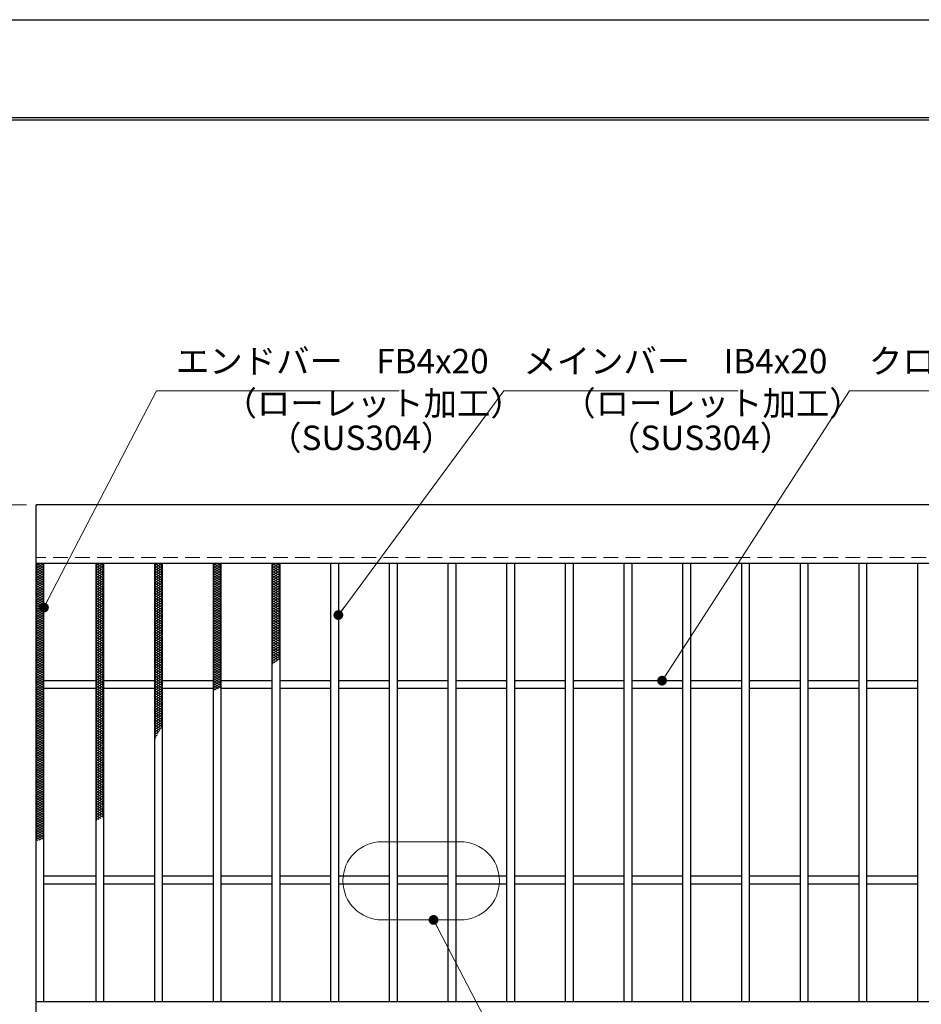
# Model space of a CAD drawing. Extents: x 0 to 2100, y 0 to 1485.
# Drawn here: x 379 to 840, y 981 to 1485 of the extents above; entities that cross this region are included whole.
import ezdxf

# ---------------------------------------------------------------- set-up
doc = ezdxf.new("R2010")
doc.units = 0
doc.header["$LTSCALE"] = 15
doc.header["$MEASUREMENT"] = 0
doc.linetypes.add('DASHED', pattern=[0.75, 0.5, -0.25])
doc.linetypes.add('PHANTOM', pattern=[2.5, 1.25, -0.25, 0.25, -0.25, 0.25, -0.25])
doc.layers.get('0').update_dxf_attribs({"color": 5, "linetype": 'CONTINUOUS'})
doc.layers.get('DEFPOINTS').update_dxf_attribs({"color": 250, "linetype": 'CONTINUOUS'})
doc.layers.add('7-図\u3000枠', color=160, linetype='CONTINUOUS')
for name, color, linetype, lineweight in [('ハッチング', 253, 'CONTINUOUS', 15), ('寸法注釈', 30, 'CONTINUOUS', 18), ('想像線', 252, 'PHANTOM', 15), ('破線', 254, 'DASHED', 18), ('蓋', 5, 'CONTINUOUS', 25)]:
    doc.layers.add(name, color=color, linetype=linetype, lineweight=lineweight)
doc.styles.add('BIGFONT', font='romans.shx', dxfattribs={"width": 0.7336, "bigfont": 'extfont.shx'})
doc.styles.get("Standard").update_dxf_attribs({"font": 'ROMANS.SHX', "width": 0.8, "height": 12.5, "bigfont": 'EXTFONT.SHX'})
doc.dimstyles.get("Standard").update_dxf_attribs({"dimscale": 5, "dimtxt": 12.5, "dimasz": 2, "dimexe": 0.5, "dimexo": 0.5, "dimgap": 0.5, "dimtad": 3, "dimdec": 4, "dimdsep": 46, "dimtxsty": 'Standard', "dimblk1": 'OPEN', "dimblk2": 'OPEN', "dimsah": 1, "dimcen": 0, "dimclrd": 30, "dimclre": 30, "dimclrt": 256, "dimadec": 4, "dimazin": 2, "dimtfac": 1, "dimtdec": 4, "dimtmove": 0, "dimatfit": 3, "dimldrblk": 'OPEN', "dimfxl": 0, "dimtolj": 1, "dimlwd": -1, "dimlwe": -1, "dimarcsym": 0})

# ---------------------------------------------------------------- blocks, each defined once
blk = doc.blocks.new('_OPEN')
at = {"color": 0, "linetype": 'ByBlock'}
for p, q in [((-1, 0.17), (0, 0)), ((0, 0), (-1, -0.17)), ((0, 0), (-1, 0))]:
    blk.add_line(p, q, dxfattribs=at)
blk = doc.blocks.new('*D92')
at = {"layer": 'DEFPOINTS', "color": 0}
for p in [(387.14, 1236.98), (291.11, 952.98), (387.14, 952.98)]:
    blk.add_point(p, dxfattribs=at)
at = {"layer": '寸法注釈', "color": 30}
for p, q in [((382.14, 1236.98), (281.11, 1236.98)), ((291.11, 1231.98), (291.11, 957.98)), ((382.14, 952.98), (281.11, 952.98))]:
    blk.add_line(p, q, dxfattribs=at)
at = {"layer": '寸法注釈', "color": 30, "xscale": 5, "yscale": 5, "zscale": 5}
for p, rotation in [((291.11, 1236.98), 90), ((291.11, 952.98), 270)]:
    blk.add_blockref('_OPEN', p, dxfattribs=dict(at, rotation=rotation))
at = {"layer": '寸法注釈', "color": 7, "insert": (279.86, 1094.98), "char_height": 12.5, "attachment_point": 5, "rotation": 90, "style": 'BIGFONT'}
blk.add_mtext('\\A1;284', dxfattribs=at)
blk = doc.blocks.new('_Dot')
at = {"color": 0, "linetype": 'ByBlock', "lineweight": -2}
blk.add_line((-0.5, 0), (-1, 0), dxfattribs=at)
at = {"color": 0, "linetype": 'ByBlock', "const_width": 0.5}
blk.add_lwpolyline([(-0.25, 0, 1), (0.25, 0, 1)], format="xyb", close=True, dxfattribs=at)

msp = doc.modelspace()

# ---------------------------------------------------------------- linework, layer by layer
at = {"layer": '7-図\u3000枠', "color": 253}
for p, q in [((75, 1435), (2050, 1435)), ((76.25, 1433.75), (2048.75, 1433.75))]:
    msp.add_line(p, q, dxfattribs=at)
at = {"layer": 'DEFPOINTS'}
msp.add_line((0, 1485), (2100, 1485), dxfattribs=at)
at = {"layer": 'ハッチング'}
for p, q in [((387.14, 1205.73), (389.14, 1206.98)), ((387.14, 1206.98), (391.14, 1204.48)), ((387.14, 1204.48), (391.14, 1206.98)), ((387.14, 1205.73), (391.14, 1203.23)), ((387.14, 1203.23), (391.14, 1205.73)), ((387.14, 1204.48), (391.14, 1201.98)), ((387.14, 1201.98), (391.14, 1204.48)), ((389.14, 1206.98), (391.14, 1205.73)), ((417.64, 1204.48), (421.64, 1206.98)), ((417.64, 1206.98), (421.64, 1204.48)), ((417.64, 1205.73), (419.64, 1206.98)), ((417.64, 1203.23), (421.64, 1205.73)), ((417.64, 1205.73), (421.64, 1203.23)), ((417.64, 1201.98), (421.64, 1204.48)), ((417.64, 1204.48), (421.64, 1201.98)), ((419.64, 1206.98), (421.64, 1205.73)), ((447.64, 1204.48), (451.64, 1206.98)), ((447.64, 1206.98), (451.64, 1204.48)), ((447.64, 1205.73), (449.64, 1206.98)), ((447.64, 1203.23), (451.64, 1205.73)), ((447.64, 1205.73), (451.64, 1203.23)), ((447.64, 1201.98), (451.64, 1204.48)), ((447.64, 1204.48), (451.64, 1201.98)), ((449.64, 1206.98), (451.64, 1205.73)), ((477.64, 1204.48), (481.64, 1206.98)), ((477.64, 1206.98), (481.64, 1204.48)), ((477.64, 1205.73), (479.64, 1206.98)), ((477.64, 1203.23), (481.64, 1205.73)), ((477.64, 1205.73), (481.64, 1203.23)), ((477.64, 1201.98), (481.64, 1204.48)), ((477.64, 1204.48), (481.64, 1201.98)), ((479.64, 1206.98), (481.64, 1205.73)), ((507.64, 1204.48), (511.64, 1206.98)), ((507.64, 1206.98), (511.64, 1204.48)), ((507.64, 1205.73), (509.64, 1206.98)), ((507.64, 1203.23), (511.64, 1205.73)), ((507.64, 1205.73), (511.64, 1203.23)), ((507.64, 1201.98), (511.64, 1204.48)), ((507.64, 1204.48), (511.64, 1201.98)), ((509.64, 1206.98), (511.64, 1205.73)), ((387.14, 1203.23), (391.14, 1200.73)), ((387.14, 1200.73), (391.14, 1203.23)), ((387.14, 1201.98), (391.14, 1199.48)), ((387.14, 1199.48), (391.14, 1201.98)), ((387.14, 1200.73), (391.14, 1198.23)), ((387.14, 1198.23), (391.14, 1200.73)), ((387.14, 1199.48), (391.14, 1196.98)), ((387.14, 1196.98), (391.14, 1199.48)), ((417.64, 1200.73), (421.64, 1203.23)), ((417.64, 1203.23), (421.64, 1200.73)), ((417.64, 1199.48), (421.64, 1201.98)), ((417.64, 1201.98), (421.64, 1199.48)), ((417.64, 1198.23), (421.64, 1200.73)), ((417.64, 1200.73), (421.64, 1198.23)), ((417.64, 1196.98), (421.64, 1199.48)), ((417.64, 1199.48), (421.64, 1196.98)), ((447.64, 1200.73), (451.64, 1203.23)), ((447.64, 1203.23), (451.64, 1200.73)), ((447.64, 1199.48), (451.64, 1201.98)), ((447.64, 1201.98), (451.64, 1199.48)), ((447.64, 1198.23), (451.64, 1200.73)), ((447.64, 1200.73), (451.64, 1198.23)), ((447.64, 1196.98), (451.64, 1199.48)), ((447.64, 1199.48), (451.64, 1196.98)), ((477.64, 1200.73), (481.64, 1203.23)), ((477.64, 1203.23), (481.64, 1200.73)), ((477.64, 1199.48), (481.64, 1201.98)), ((477.64, 1201.98), (481.64, 1199.48)), ((477.64, 1198.23), (481.64, 1200.73)), ((477.64, 1200.73), (481.64, 1198.23)), ((477.64, 1196.98), (481.64, 1199.48)), ((477.64, 1199.48), (481.64, 1196.98)), ((507.64, 1200.73), (511.64, 1203.23)), ((507.64, 1203.23), (511.64, 1200.73)), ((507.64, 1199.48), (511.64, 1201.98)), ((507.64, 1201.98), (511.64, 1199.48)), ((507.64, 1198.23), (511.64, 1200.73)), ((507.64, 1200.73), (511.64, 1198.23)), ((507.64, 1196.98), (511.64, 1199.48)), ((507.64, 1199.48), (511.64, 1196.98)), ((387.14, 1198.23), (391.14, 1195.73)), ((387.14, 1195.73), (391.14, 1198.23)), ((387.14, 1196.98), (391.14, 1194.48)), ((387.14, 1194.48), (391.14, 1196.98)), ((387.14, 1195.73), (391.14, 1193.23)), ((387.14, 1193.23), (391.14, 1195.73)), ((387.14, 1194.48), (391.14, 1191.98)), ((387.14, 1191.98), (391.14, 1194.48)), ((417.64, 1195.73), (421.64, 1198.23)), ((417.64, 1198.23), (421.64, 1195.73)), ((417.64, 1194.48), (421.64, 1196.98)), ((417.64, 1196.98), (421.64, 1194.48)), ((417.64, 1193.23), (421.64, 1195.73)), ((417.64, 1195.73), (421.64, 1193.23)), ((417.64, 1191.98), (421.64, 1194.48)), ((417.64, 1194.48), (421.64, 1191.98)), ((447.64, 1195.73), (451.64, 1198.23)), ((447.64, 1198.23), (451.64, 1195.73)), ((447.64, 1194.48), (451.64, 1196.98)), ((447.64, 1196.98), (451.64, 1194.48)), ((447.64, 1193.23), (451.64, 1195.73)), ((447.64, 1195.73), (451.64, 1193.23)), ((447.64, 1191.98), (451.64, 1194.48)), ((447.64, 1194.48), (451.64, 1191.98)), ((477.64, 1195.73), (481.64, 1198.23)), ((477.64, 1198.23), (481.64, 1195.73)), ((477.64, 1194.48), (481.64, 1196.98)), ((477.64, 1196.98), (481.64, 1194.48)), ((477.64, 1193.23), (481.64, 1195.73)), ((477.64, 1195.73), (481.64, 1193.23)), ((477.64, 1191.98), (481.64, 1194.48)), ((477.64, 1194.48), (481.64, 1191.98)), ((507.64, 1195.73), (511.64, 1198.23)), ((507.64, 1198.23), (511.64, 1195.73)), ((507.64, 1194.48), (511.64, 1196.98)), ((507.64, 1196.98), (511.64, 1194.48)), ((507.64, 1193.23), (511.64, 1195.73)), ((507.64, 1195.73), (511.64, 1193.23)), ((507.64, 1191.98), (511.64, 1194.48)), ((507.64, 1194.48), (511.64, 1191.98)), ((387.14, 1193.23), (391.14, 1190.73)), ((387.14, 1190.73), (391.14, 1193.23)), ((387.14, 1191.98), (391.14, 1189.48)), ((387.14, 1189.48), (391.14, 1191.98)), ((387.14, 1190.73), (391.14, 1188.23)), ((387.14, 1188.23), (391.14, 1190.73)), ((387.14, 1189.48), (391.14, 1186.98)), ((387.14, 1186.98), (391.14, 1189.48)), ((417.64, 1190.73), (421.64, 1193.23)), ((417.64, 1193.23), (421.64, 1190.73)), ((417.64, 1189.48), (421.64, 1191.98)), ((417.64, 1191.98), (421.64, 1189.48)), ((417.64, 1188.23), (421.64, 1190.73)), ((417.64, 1190.73), (421.64, 1188.23)), ((417.64, 1186.98), (421.64, 1189.48)), ((417.64, 1189.48), (421.64, 1186.98)), ((447.64, 1190.73), (451.64, 1193.23)), ((447.64, 1193.23), (451.64, 1190.73)), ((447.64, 1189.48), (451.64, 1191.98)), ((447.64, 1191.98), (451.64, 1189.48)), ((447.64, 1188.23), (451.64, 1190.73)), ((447.64, 1190.73), (451.64, 1188.23)), ((447.64, 1186.98), (451.64, 1189.48)), ((447.64, 1189.48), (451.64, 1186.98)), ((477.64, 1190.73), (481.64, 1193.23)), ((477.64, 1193.23), (481.64, 1190.73)), ((477.64, 1189.48), (481.64, 1191.98)), ((477.64, 1191.98), (481.64, 1189.48)), ((477.64, 1188.23), (481.64, 1190.73)), ((477.64, 1190.73), (481.64, 1188.23)), ((477.64, 1186.98), (481.64, 1189.48)), ((477.64, 1189.48), (481.64, 1186.98)), ((507.64, 1190.73), (511.64, 1193.23)), ((507.64, 1193.23), (511.64, 1190.73)), ((507.64, 1189.48), (511.64, 1191.98)), ((507.64, 1191.98), (511.64, 1189.48)), ((507.64, 1188.23), (511.64, 1190.73)), ((507.64, 1190.73), (511.64, 1188.23)), ((507.64, 1186.98), (511.64, 1189.48)), ((507.64, 1189.48), (511.64, 1186.98)), ((387.14, 1188.23), (391.14, 1185.73)), ((387.14, 1185.73), (391.14, 1188.23)), ((387.14, 1186.98), (391.14, 1184.48)), ((387.14, 1184.48), (391.14, 1186.98)), ((387.14, 1185.73), (391.14, 1183.23)), ((387.14, 1183.23), (391.14, 1185.73)), ((387.14, 1184.48), (391.14, 1181.98)), ((387.14, 1181.98), (391.14, 1184.48)), ((417.64, 1185.73), (421.64, 1188.23)), ((417.64, 1188.23), (421.64, 1185.73)), ((417.64, 1184.48), (421.64, 1186.98)), ((417.64, 1186.98), (421.64, 1184.48)), ((417.64, 1183.23), (421.64, 1185.73)), ((417.64, 1185.73), (421.64, 1183.23)), ((417.64, 1181.98), (421.64, 1184.48)), ((417.64, 1184.48), (421.64, 1181.98)), ((447.64, 1185.73), (451.64, 1188.23)), ((447.64, 1188.23), (451.64, 1185.73)), ((447.64, 1184.48), (451.64, 1186.98)), ((447.64, 1186.98), (451.64, 1184.48)), ((447.64, 1183.23), (451.64, 1185.73)), ((447.64, 1185.73), (451.64, 1183.23)), ((447.64, 1181.98), (451.64, 1184.48)), ((447.64, 1184.48), (451.64, 1181.98)), ((477.64, 1185.73), (481.64, 1188.23)), ((477.64, 1188.23), (481.64, 1185.73)), ((477.64, 1184.48), (481.64, 1186.98)), ((477.64, 1186.98), (481.64, 1184.48)), ((477.64, 1183.23), (481.64, 1185.73)), ((477.64, 1185.73), (481.64, 1183.23)), ((477.64, 1181.98), (481.64, 1184.48)), ((477.64, 1184.48), (481.64, 1181.98)), ((507.64, 1185.73), (511.64, 1188.23)), ((507.64, 1188.23), (511.64, 1185.73)), ((507.64, 1184.48), (511.64, 1186.98)), ((507.64, 1186.98), (511.64, 1184.48)), ((507.64, 1183.23), (511.64, 1185.73)), ((507.64, 1185.73), (511.64, 1183.23)), ((507.64, 1181.98), (511.64, 1184.48)), ((507.64, 1184.48), (511.64, 1181.98)), ((387.14, 1183.23), (391.14, 1180.73)), ((387.14, 1180.73), (391.14, 1183.23)), ((387.14, 1181.98), (391.14, 1179.48)), ((387.14, 1179.48), (391.14, 1181.98)), ((387.14, 1180.73), (391.14, 1178.23)), ((387.14, 1178.23), (391.14, 1180.73)), ((387.14, 1179.48), (391.14, 1176.98)), ((387.14, 1176.98), (391.14, 1179.48)), ((417.64, 1180.73), (421.64, 1183.23)), ((417.64, 1183.23), (421.64, 1180.73)), ((417.64, 1179.48), (421.64, 1181.98)), ((417.64, 1181.98), (421.64, 1179.48)), ((417.64, 1178.23), (421.64, 1180.73)), ((417.64, 1180.73), (421.64, 1178.23)), ((417.64, 1176.98), (421.64, 1179.48)), ((417.64, 1179.48), (421.64, 1176.98)), ((447.64, 1180.73), (451.64, 1183.23)), ((447.64, 1183.23), (451.64, 1180.73)), ((447.64, 1179.48), (451.64, 1181.98)), ((447.64, 1181.98), (451.64, 1179.48)), ((447.64, 1178.23), (451.64, 1180.73)), ((447.64, 1180.73), (451.64, 1178.23)), ((447.64, 1176.98), (451.64, 1179.48)), ((447.64, 1179.48), (451.64, 1176.98)), ((477.64, 1180.73), (481.64, 1183.23)), ((477.64, 1183.23), (481.64, 1180.73)), ((477.64, 1179.48), (481.64, 1181.98)), ((477.64, 1181.98), (481.64, 1179.48)), ((477.64, 1178.23), (481.64, 1180.73)), ((477.64, 1180.73), (481.64, 1178.23)), ((477.64, 1176.98), (481.64, 1179.48)), ((477.64, 1179.48), (481.64, 1176.98)), ((507.64, 1180.73), (511.64, 1183.23)), ((507.64, 1183.23), (511.64, 1180.73)), ((507.64, 1179.48), (511.64, 1181.98)), ((507.64, 1181.98), (511.64, 1179.48)), ((507.64, 1178.23), (511.64, 1180.73)), ((507.64, 1180.73), (511.64, 1178.23)), ((507.64, 1176.98), (511.64, 1179.48)), ((507.64, 1179.48), (511.64, 1176.98)), ((387.14, 1178.23), (391.14, 1175.73)), ((387.14, 1175.73), (391.14, 1178.23)), ((387.14, 1176.98), (391.14, 1174.48)), ((387.14, 1174.48), (391.14, 1176.98)), ((387.14, 1175.73), (391.14, 1173.23)), ((387.14, 1173.23), (391.14, 1175.73)), ((387.14, 1174.48), (391.14, 1171.98)), ((387.14, 1171.98), (391.14, 1174.48)), ((387.14, 1173.23), (391.14, 1170.73)), ((387.14, 1170.73), (391.14, 1173.23)), ((417.64, 1175.73), (421.64, 1178.23)), ((417.64, 1178.23), (421.64, 1175.73)), ((417.64, 1174.48), (421.64, 1176.98)), ((417.64, 1176.98), (421.64, 1174.48)), ((417.64, 1173.23), (421.64, 1175.73)), ((417.64, 1175.73), (421.64, 1173.23)), ((417.64, 1171.98), (421.64, 1174.48)), ((417.64, 1174.48), (421.64, 1171.98)), ((417.64, 1170.73), (421.64, 1173.23)), ((417.64, 1173.23), (421.64, 1170.73)), ((447.64, 1175.73), (451.64, 1178.23)), ((447.64, 1178.23), (451.64, 1175.73)), ((447.64, 1174.48), (451.64, 1176.98)), ((447.64, 1176.98), (451.64, 1174.48)), ((447.64, 1173.23), (451.64, 1175.73)), ((447.64, 1175.73), (451.64, 1173.23)), ((447.64, 1171.98), (451.64, 1174.48)), ((447.64, 1174.48), (451.64, 1171.98)), ((447.64, 1170.73), (451.64, 1173.23)), ((447.64, 1173.23), (451.64, 1170.73)), ((477.64, 1175.73), (481.64, 1178.23)), ((477.64, 1178.23), (481.64, 1175.73)), ((477.64, 1174.48), (481.64, 1176.98)), ((477.64, 1176.98), (481.64, 1174.48)), ((477.64, 1173.23), (481.64, 1175.73)), ((477.64, 1175.73), (481.64, 1173.23)), ((477.64, 1171.98), (481.64, 1174.48)), ((477.64, 1174.48), (481.64, 1171.98)), ((477.64, 1170.73), (481.64, 1173.23)), ((477.64, 1173.23), (481.64, 1170.73)), ((507.64, 1175.73), (511.64, 1178.23)), ((507.64, 1178.23), (511.64, 1175.73)), ((507.64, 1174.48), (511.64, 1176.98)), ((507.64, 1176.98), (511.64, 1174.48)), ((507.64, 1173.23), (511.64, 1175.73)), ((507.64, 1175.73), (511.64, 1173.23)), ((507.64, 1171.98), (511.64, 1174.48)), ((507.64, 1174.48), (511.64, 1171.98)), ((507.64, 1170.73), (511.64, 1173.23)), ((507.64, 1173.23), (511.64, 1170.73)), ((387.14, 1171.98), (391.14, 1169.48)), ((387.14, 1169.48), (391.14, 1171.98)), ((387.14, 1170.73), (391.14, 1168.23)), ((387.14, 1168.23), (391.14, 1170.73)), ((387.14, 1169.48), (391.14, 1166.98)), ((387.14, 1166.98), (391.14, 1169.48)), ((387.14, 1168.23), (391.14, 1165.73)), ((387.14, 1165.73), (391.14, 1168.23)), ((417.64, 1169.48), (421.64, 1171.98)), ((417.64, 1171.98), (421.64, 1169.48)), ((417.64, 1168.23), (421.64, 1170.73)), ((417.64, 1170.73), (421.64, 1168.23)), ((417.64, 1166.98), (421.64, 1169.48)), ((417.64, 1169.48), (421.64, 1166.98)), ((417.64, 1165.73), (421.64, 1168.23)), ((417.64, 1168.23), (421.64, 1165.73)), ((447.64, 1169.48), (451.64, 1171.98)), ((447.64, 1171.98), (451.64, 1169.48)), ((447.64, 1168.23), (451.64, 1170.73)), ((447.64, 1170.73), (451.64, 1168.23)), ((447.64, 1166.98), (451.64, 1169.48)), ((447.64, 1169.48), (451.64, 1166.98)), ((447.64, 1165.73), (451.64, 1168.23)), ((447.64, 1168.23), (451.64, 1165.73)), ((477.64, 1169.48), (481.64, 1171.98)), ((477.64, 1171.98), (481.64, 1169.48)), ((477.64, 1168.23), (481.64, 1170.73)), ((477.64, 1170.73), (481.64, 1168.23)), ((477.64, 1166.98), (481.64, 1169.48)), ((477.64, 1169.48), (481.64, 1166.98)), ((477.64, 1165.73), (481.64, 1168.23)), ((477.64, 1168.23), (481.64, 1165.73)), ((507.64, 1169.48), (511.64, 1171.98)), ((507.64, 1171.98), (511.64, 1169.48)), ((507.64, 1168.23), (511.64, 1170.73)), ((507.64, 1170.73), (511.64, 1168.23)), ((507.64, 1166.98), (511.64, 1169.48)), ((507.64, 1169.48), (511.64, 1166.98)), ((507.64, 1165.73), (511.64, 1168.23)), ((507.64, 1168.23), (511.64, 1165.73)), ((387.14, 1166.98), (391.14, 1164.48)), ((387.14, 1164.48), (391.14, 1166.98)), ((387.14, 1165.73), (391.14, 1163.23)), ((387.14, 1163.23), (391.14, 1165.73)), ((387.14, 1164.48), (391.14, 1161.98)), ((387.14, 1161.98), (391.14, 1164.48)), ((387.14, 1163.23), (391.14, 1160.73)), ((387.14, 1160.73), (391.14, 1163.23)), ((417.64, 1164.48), (421.64, 1166.98)), ((417.64, 1166.98), (421.64, 1164.48)), ((417.64, 1163.23), (421.64, 1165.73)), ((417.64, 1165.73), (421.64, 1163.23)), ((417.64, 1161.98), (421.64, 1164.48)), ((417.64, 1164.48), (421.64, 1161.98)), ((417.64, 1160.73), (421.64, 1163.23)), ((417.64, 1163.23), (421.64, 1160.73)), ((447.64, 1164.48), (451.64, 1166.98)), ((447.64, 1166.98), (451.64, 1164.48)), ((447.64, 1163.23), (451.64, 1165.73)), ((447.64, 1165.73), (451.64, 1163.23)), ((447.64, 1161.98), (451.64, 1164.48)), ((447.64, 1164.48), (451.64, 1161.98)), ((447.64, 1160.73), (451.64, 1163.23)), ((447.64, 1163.23), (451.64, 1160.73)), ((477.64, 1164.48), (481.64, 1166.98)), ((477.64, 1166.98), (481.64, 1164.48)), ((477.64, 1163.23), (481.64, 1165.73)), ((477.64, 1165.73), (481.64, 1163.23)), ((477.64, 1161.98), (481.64, 1164.48)), ((477.64, 1164.48), (481.64, 1161.98)), ((477.64, 1160.73), (481.64, 1163.23)), ((477.64, 1163.23), (481.64, 1160.73)), ((507.64, 1164.48), (511.64, 1166.98)), ((507.64, 1166.98), (511.64, 1164.48)), ((507.64, 1163.23), (511.64, 1165.73)), ((507.64, 1165.73), (511.64, 1163.23)), ((507.64, 1161.98), (511.64, 1164.48)), ((507.64, 1164.48), (511.64, 1161.98)), ((507.64, 1160.73), (511.64, 1163.23)), ((507.64, 1163.23), (511.64, 1160.73)), ((387.14, 1161.98), (391.14, 1159.48)), ((387.14, 1159.48), (391.14, 1161.98)), ((387.14, 1160.73), (391.14, 1158.23)), ((387.14, 1158.23), (391.14, 1160.73)), ((387.14, 1159.48), (391.14, 1156.98)), ((387.14, 1156.98), (391.14, 1159.48)), ((387.14, 1158.23), (391.14, 1155.73)), ((387.14, 1155.73), (391.14, 1158.23)), ((417.64, 1159.48), (421.64, 1161.98)), ((417.64, 1161.98), (421.64, 1159.48)), ((417.64, 1158.23), (421.64, 1160.73)), ((417.64, 1160.73), (421.64, 1158.23)), ((417.64, 1156.98), (421.64, 1159.48)), ((417.64, 1159.48), (421.64, 1156.98)), ((417.64, 1155.73), (421.64, 1158.23)), ((417.64, 1158.23), (421.64, 1155.73)), ((447.64, 1159.48), (451.64, 1161.98)), ((447.64, 1161.98), (451.64, 1159.48)), ((447.64, 1158.23), (451.64, 1160.73)), ((447.64, 1160.73), (451.64, 1158.23)), ((447.64, 1156.98), (451.64, 1159.48)), ((447.64, 1159.48), (451.64, 1156.98)), ((447.64, 1155.73), (451.64, 1158.23)), ((447.64, 1158.23), (451.64, 1155.73)), ((477.64, 1159.48), (481.64, 1161.98)), ((477.64, 1161.98), (481.64, 1159.48)), ((477.64, 1158.23), (481.64, 1160.73)), ((477.64, 1160.73), (481.64, 1158.23)), ((477.64, 1156.98), (481.64, 1159.48)), ((477.64, 1159.48), (481.64, 1156.98)), ((477.64, 1155.73), (481.64, 1158.23)), ((477.64, 1158.23), (481.64, 1155.73)), ((507.64, 1159.48), (511.64, 1161.98)), ((507.64, 1161.98), (511.64, 1159.48)), ((507.64, 1158.23), (511.64, 1160.73)), ((507.64, 1160.73), (511.64, 1158.23)), ((507.64, 1156.98), (511.64, 1159.48)), ((507.64, 1159.48), (510.95, 1157.4)), ((507.64, 1155.73), (511.64, 1158.23)), ((507.64, 1158.23), (510.06, 1156.71)), ((387.14, 1156.98), (391.14, 1154.48)), ((387.14, 1154.48), (391.14, 1156.98)), ((387.14, 1155.73), (391.14, 1153.23)), ((387.14, 1153.23), (391.14, 1155.73)), ((387.14, 1154.48), (391.14, 1151.98)), ((387.14, 1151.98), (391.14, 1154.48)), ((387.14, 1153.23), (391.14, 1150.73)), ((387.14, 1150.73), (391.14, 1153.23)), ((417.64, 1154.48), (421.64, 1156.98)), ((417.64, 1156.98), (421.64, 1154.48)), ((417.64, 1153.23), (421.64, 1155.73)), ((417.64, 1155.73), (421.64, 1153.23)), ((417.64, 1151.98), (421.64, 1154.48)), ((417.64, 1154.48), (421.64, 1151.98)), ((417.64, 1150.73), (421.64, 1153.23)), ((417.64, 1153.23), (421.64, 1150.73)), ((447.64, 1154.48), (451.64, 1156.98)), ((447.64, 1156.98), (451.64, 1154.48)), ((447.64, 1153.23), (451.64, 1155.73)), ((447.64, 1155.73), (451.64, 1153.23)), ((447.64, 1151.98), (451.64, 1154.48)), ((447.64, 1154.48), (451.64, 1151.98)), ((447.64, 1150.73), (451.64, 1153.23)), ((447.64, 1153.23), (451.64, 1150.73)), ((477.64, 1154.48), (481.64, 1156.98)), ((477.64, 1156.98), (481.64, 1154.48)), ((477.64, 1153.23), (481.64, 1155.73)), ((477.64, 1155.73), (481.64, 1153.23)), ((477.64, 1151.98), (481.64, 1154.48)), ((477.64, 1154.48), (481.64, 1151.98)), ((477.64, 1150.73), (481.64, 1153.23)), ((477.64, 1153.23), (481.64, 1150.73)), ((507.64, 1156.98), (509.14, 1156.04)), ((507.64, 1155.73), (508.19, 1155.38)), ((387.14, 1151.98), (391.14, 1149.48)), ((387.14, 1149.48), (391.14, 1151.98)), ((387.14, 1150.73), (391.14, 1148.23)), ((387.14, 1148.23), (391.14, 1150.73)), ((387.14, 1149.48), (391.14, 1146.98)), ((387.14, 1146.98), (391.14, 1149.48)), ((387.14, 1148.23), (391.14, 1145.73)), ((387.14, 1145.73), (391.14, 1148.23)), ((417.64, 1149.48), (421.64, 1151.98)), ((417.64, 1151.98), (421.64, 1149.48)), ((417.64, 1148.23), (421.64, 1150.73)), ((417.64, 1150.73), (421.64, 1148.23)), ((417.64, 1146.98), (421.64, 1149.48)), ((417.64, 1149.48), (421.64, 1146.98)), ((417.64, 1145.73), (421.64, 1148.23)), ((417.64, 1148.23), (421.64, 1145.73)), ((447.64, 1149.48), (451.64, 1151.98)), ((447.64, 1151.98), (451.64, 1149.48)), ((447.64, 1148.23), (451.64, 1150.73)), ((447.64, 1150.73), (451.64, 1148.23)), ((447.64, 1146.98), (451.64, 1149.48)), ((447.64, 1149.48), (451.64, 1146.98)), ((447.64, 1145.73), (451.64, 1148.23)), ((447.64, 1148.23), (451.64, 1145.73)), ((477.64, 1149.48), (481.64, 1151.98)), ((477.64, 1151.98), (481.64, 1149.48)), ((477.64, 1148.23), (481.64, 1150.73)), ((477.64, 1150.73), (481.64, 1148.23)), ((477.64, 1146.98), (481.64, 1149.48)), ((477.64, 1149.48), (481.64, 1146.98)), ((477.64, 1145.73), (481.64, 1148.23)), ((477.64, 1148.23), (481.64, 1145.73)), ((387.14, 1146.98), (391.14, 1144.48)), ((387.14, 1144.48), (391.14, 1146.98)), ((387.14, 1145.73), (391.14, 1143.23)), ((387.14, 1143.23), (391.14, 1145.73)), ((387.14, 1144.48), (391.14, 1141.98)), ((387.14, 1141.98), (391.14, 1144.48)), ((387.14, 1143.23), (391.14, 1140.73)), ((387.14, 1140.73), (391.14, 1143.23)), ((417.64, 1144.48), (421.64, 1146.98)), ((417.64, 1146.98), (421.64, 1144.48)), ((417.64, 1143.23), (421.64, 1145.73)), ((417.64, 1145.73), (421.64, 1143.23)), ((417.64, 1141.98), (421.64, 1144.48)), ((417.64, 1144.48), (421.64, 1141.98)), ((417.64, 1140.73), (421.64, 1143.23)), ((417.64, 1143.23), (421.64, 1140.73)), ((447.64, 1144.48), (451.64, 1146.98)), ((447.64, 1146.98), (451.64, 1144.48)), ((447.64, 1143.23), (451.64, 1145.73)), ((447.64, 1145.73), (451.64, 1143.23)), ((447.64, 1141.98), (451.64, 1144.48)), ((447.64, 1144.48), (451.64, 1141.98)), ((447.64, 1140.73), (451.64, 1143.23)), ((447.64, 1143.23), (451.64, 1140.73)), ((477.64, 1144.48), (481.64, 1146.98)), ((477.64, 1146.98), (481.64, 1144.48)), ((477.64, 1143.23), (481.64, 1145.73)), ((477.64, 1145.73), (481.64, 1143.23)), ((477.64, 1141.98), (481.64, 1144.48)), ((477.64, 1144.48), (480.39, 1142.75)), ((477.64, 1143.23), (479.17, 1142.27)), ((387.14, 1141.98), (391.14, 1139.48)), ((387.14, 1139.48), (391.14, 1141.98)), ((387.14, 1140.73), (391.14, 1138.23)), ((387.14, 1138.23), (391.14, 1140.73)), ((387.14, 1139.48), (391.14, 1136.98)), ((387.14, 1136.98), (391.14, 1139.48)), ((387.14, 1138.23), (391.14, 1135.73)), ((387.14, 1135.73), (391.14, 1138.23)), ((417.64, 1139.48), (421.64, 1141.98)), ((417.64, 1141.98), (421.64, 1139.48)), ((417.64, 1138.23), (421.64, 1140.73)), ((417.64, 1140.73), (421.64, 1138.23)), ((417.64, 1136.98), (421.64, 1139.48)), ((417.64, 1139.48), (421.64, 1136.98)), ((417.64, 1135.73), (421.64, 1138.23)), ((417.64, 1138.23), (421.64, 1135.73)), ((447.64, 1139.48), (451.64, 1141.98)), ((447.64, 1141.98), (451.64, 1139.48)), ((447.64, 1138.23), (451.64, 1140.73)), ((447.64, 1140.73), (451.64, 1138.23)), ((447.64, 1136.98), (451.64, 1139.48)), ((447.64, 1139.48), (451.64, 1136.98)), ((447.64, 1135.73), (451.64, 1138.23)), ((447.64, 1138.23), (451.64, 1135.73)), ((477.64, 1141.98), (477.95, 1141.78)), ((387.14, 1136.98), (391.14, 1134.48)), ((387.14, 1134.48), (391.14, 1136.98)), ((387.14, 1135.73), (391.14, 1133.23)), ((387.14, 1133.23), (391.14, 1135.73)), ((387.14, 1134.48), (391.14, 1131.98)), ((387.14, 1131.98), (391.14, 1134.48)), ((387.14, 1133.23), (391.14, 1130.73)), ((387.14, 1130.73), (391.14, 1133.23)), ((417.64, 1134.48), (421.64, 1136.98)), ((417.64, 1136.98), (421.64, 1134.48)), ((417.64, 1133.23), (421.64, 1135.73)), ((417.64, 1135.73), (421.64, 1133.23)), ((417.64, 1131.98), (421.64, 1134.48)), ((417.64, 1134.48), (421.64, 1131.98)), ((417.64, 1130.73), (421.64, 1133.23)), ((417.64, 1133.23), (421.64, 1130.73)), ((447.64, 1134.48), (451.64, 1136.98)), ((447.64, 1136.98), (451.64, 1134.48)), ((447.64, 1133.23), (451.64, 1135.73)), ((447.64, 1135.73), (451.64, 1133.23)), ((447.64, 1131.98), (451.64, 1134.48)), ((447.64, 1134.48), (451.64, 1131.98)), ((447.64, 1130.73), (451.64, 1133.23)), ((447.64, 1133.23), (451.64, 1130.73)), ((387.14, 1131.98), (391.14, 1129.48)), ((387.14, 1129.48), (391.14, 1131.98)), ((387.14, 1130.73), (391.14, 1128.23)), ((387.14, 1128.23), (391.14, 1130.73)), ((387.14, 1129.48), (391.14, 1126.98)), ((387.14, 1126.98), (391.14, 1129.48)), ((387.14, 1128.23), (391.14, 1125.73)), ((387.14, 1125.73), (391.14, 1128.23)), ((417.64, 1129.48), (421.64, 1131.98)), ((417.64, 1131.98), (421.64, 1129.48)), ((417.64, 1128.23), (421.64, 1130.73)), ((417.64, 1130.73), (421.64, 1128.23)), ((417.64, 1126.98), (421.64, 1129.48)), ((417.64, 1129.48), (421.64, 1126.98)), ((417.64, 1125.73), (421.64, 1128.23)), ((417.64, 1128.23), (421.64, 1125.73)), ((447.64, 1129.48), (451.64, 1131.98)), ((447.64, 1131.98), (451.64, 1129.48)), ((447.64, 1128.23), (451.64, 1130.73)), ((447.64, 1130.73), (451.64, 1128.23)), ((447.64, 1126.98), (451.64, 1129.48)), ((447.64, 1129.48), (451.64, 1126.98)), ((447.64, 1125.73), (451.64, 1128.23)), ((447.64, 1128.23), (451.64, 1125.73)), ((387.14, 1126.98), (391.14, 1124.48)), ((387.14, 1124.48), (391.14, 1126.98)), ((387.14, 1125.73), (391.14, 1123.23)), ((387.14, 1123.23), (391.14, 1125.73)), ((387.14, 1124.48), (391.14, 1121.98)), ((387.14, 1121.98), (391.14, 1124.48)), ((387.14, 1123.23), (391.14, 1120.73)), ((387.14, 1120.73), (391.14, 1123.23)), ((417.64, 1124.48), (421.64, 1126.98)), ((417.64, 1126.98), (421.64, 1124.48)), ((417.64, 1123.23), (421.64, 1125.73)), ((417.64, 1125.73), (421.64, 1123.23)), ((417.64, 1121.98), (421.64, 1124.48)), ((417.64, 1124.48), (421.64, 1121.98)), ((417.64, 1120.73), (421.64, 1123.23)), ((417.64, 1123.23), (421.64, 1120.73)), ((447.64, 1124.48), (451.64, 1126.98)), ((447.64, 1126.98), (451.64, 1124.48)), ((447.64, 1123.23), (451.64, 1125.73)), ((447.64, 1125.73), (451.54, 1123.29)), ((447.64, 1121.98), (451.64, 1124.48)), ((447.64, 1124.48), (450.95, 1122.4)), ((447.64, 1123.23), (450.39, 1121.51)), ((447.64, 1120.73), (451.4, 1123.07)), ((387.14, 1121.98), (391.14, 1119.48)), ((387.14, 1119.48), (391.14, 1121.98)), ((387.14, 1120.73), (391.14, 1118.23)), ((387.14, 1118.23), (391.14, 1120.73)), ((387.14, 1119.48), (391.14, 1116.98)), ((387.14, 1116.98), (391.14, 1119.48)), ((387.14, 1118.23), (391.14, 1115.73)), ((387.14, 1115.73), (391.14, 1118.23)), ((417.64, 1119.48), (421.64, 1121.98)), ((417.64, 1121.98), (421.64, 1119.48)), ((417.64, 1118.23), (421.64, 1120.73)), ((417.64, 1120.73), (421.64, 1118.23)), ((417.64, 1116.98), (421.64, 1119.48)), ((417.64, 1119.48), (421.64, 1116.98)), ((417.64, 1115.73), (421.64, 1118.23)), ((417.64, 1118.23), (421.64, 1115.73)), ((447.64, 1121.98), (449.84, 1120.6)), ((447.64, 1119.48), (450.08, 1121)), ((447.64, 1120.73), (449.31, 1119.68)), ((447.64, 1119.48), (448.8, 1118.75)), ((447.64, 1118.23), (448.96, 1119.05)), ((447.64, 1118.23), (448.3, 1117.81)), ((387.14, 1116.98), (391.14, 1114.48)), ((387.14, 1114.48), (391.14, 1116.98)), ((387.14, 1115.73), (391.14, 1113.23)), ((387.14, 1113.23), (391.14, 1115.73)), ((387.14, 1114.48), (391.14, 1111.98)), ((387.14, 1111.98), (391.14, 1114.48)), ((387.14, 1113.23), (391.14, 1110.73)), ((387.14, 1110.73), (391.14, 1113.23)), ((417.64, 1114.48), (421.64, 1116.98)), ((417.64, 1116.98), (421.64, 1114.48)), ((417.64, 1113.23), (421.64, 1115.73)), ((417.64, 1115.73), (421.64, 1113.23)), ((417.64, 1111.98), (421.64, 1114.48)), ((417.64, 1114.48), (421.64, 1111.98)), ((417.64, 1110.73), (421.64, 1113.23)), ((417.64, 1113.23), (421.64, 1110.73)), ((447.64, 1116.98), (447.97, 1117.18)), ((447.64, 1116.98), (447.81, 1116.87)), ((387.14, 1111.98), (391.14, 1109.48)), ((387.14, 1109.48), (391.14, 1111.98)), ((387.14, 1110.73), (391.14, 1108.23)), ((387.14, 1108.23), (391.14, 1110.73)), ((387.14, 1109.48), (391.14, 1106.98)), ((387.14, 1106.98), (391.14, 1109.48)), ((387.14, 1108.23), (391.14, 1105.73)), ((387.14, 1105.73), (391.14, 1108.23)), ((417.64, 1109.48), (421.64, 1111.98)), ((417.64, 1111.98), (421.64, 1109.48)), ((417.64, 1108.23), (421.64, 1110.73)), ((417.64, 1110.73), (421.64, 1108.23)), ((417.64, 1106.98), (421.64, 1109.48)), ((417.64, 1109.48), (421.64, 1106.98)), ((417.64, 1105.73), (421.64, 1108.23)), ((417.64, 1108.23), (421.64, 1105.73)), ((387.14, 1106.98), (391.14, 1104.48)), ((387.14, 1104.48), (391.14, 1106.98)), ((387.14, 1105.73), (391.14, 1103.23)), ((387.14, 1103.23), (391.14, 1105.73)), ((387.14, 1104.48), (391.14, 1101.98)), ((387.14, 1101.98), (391.14, 1104.48)), ((387.14, 1103.23), (391.14, 1100.73)), ((387.14, 1100.73), (391.14, 1103.23)), ((417.64, 1104.48), (421.64, 1106.98)), ((417.64, 1106.98), (421.64, 1104.48)), ((417.64, 1103.23), (421.64, 1105.73)), ((417.64, 1105.73), (421.64, 1103.23)), ((417.64, 1101.98), (421.64, 1104.48)), ((417.64, 1104.48), (421.64, 1101.98)), ((417.64, 1100.73), (421.64, 1103.23)), ((417.64, 1103.23), (421.64, 1100.73)), ((387.14, 1101.98), (391.14, 1099.48)), ((387.14, 1099.48), (391.14, 1101.98)), ((387.14, 1100.73), (391.14, 1098.23)), ((387.14, 1098.23), (391.14, 1100.73)), ((387.14, 1099.48), (391.14, 1096.98)), ((387.14, 1096.98), (391.14, 1099.48)), ((387.14, 1098.23), (391.14, 1095.73)), ((387.14, 1095.73), (391.14, 1098.23)), ((417.64, 1099.48), (421.64, 1101.98)), ((417.64, 1101.98), (421.64, 1099.48)), ((417.64, 1098.23), (421.64, 1100.73)), ((417.64, 1100.73), (421.64, 1098.23)), ((417.64, 1096.98), (421.64, 1099.48)), ((417.64, 1099.48), (421.64, 1096.98)), ((417.64, 1095.73), (421.64, 1098.23)), ((417.64, 1098.23), (421.64, 1095.73)), ((387.14, 1096.98), (391.14, 1094.48)), ((387.14, 1094.48), (391.14, 1096.98)), ((387.14, 1095.73), (391.14, 1093.23)), ((387.14, 1093.23), (391.14, 1095.73)), ((387.14, 1094.48), (391.14, 1091.98)), ((387.14, 1091.98), (391.14, 1094.48)), ((387.14, 1093.23), (391.14, 1090.73)), ((387.14, 1090.73), (391.14, 1093.23)), ((417.64, 1094.48), (421.64, 1096.98)), ((417.64, 1096.98), (421.64, 1094.48)), ((417.64, 1093.23), (421.64, 1095.73)), ((417.64, 1095.73), (421.64, 1093.23)), ((417.64, 1091.98), (421.64, 1094.48)), ((417.64, 1094.48), (421.64, 1091.98)), ((417.64, 1090.73), (421.64, 1093.23)), ((417.64, 1093.23), (421.64, 1090.73)), ((387.14, 1091.98), (391.14, 1089.48)), ((387.14, 1089.48), (391.14, 1091.98)), ((387.14, 1090.73), (391.14, 1088.23)), ((387.14, 1088.23), (391.14, 1090.73)), ((387.14, 1089.48), (391.14, 1086.98)), ((387.14, 1086.98), (391.14, 1089.48)), ((387.14, 1088.23), (391.14, 1085.73)), ((387.14, 1085.73), (391.14, 1088.23)), ((417.64, 1089.48), (421.64, 1091.98)), ((417.64, 1091.98), (421.64, 1089.48)), ((417.64, 1088.23), (421.64, 1090.73)), ((417.64, 1090.73), (421.64, 1088.23)), ((417.64, 1086.98), (421.64, 1089.48)), ((417.64, 1089.48), (421.64, 1086.98)), ((417.64, 1085.73), (421.64, 1088.23)), ((417.64, 1088.23), (421.64, 1085.73)), ((387.14, 1086.98), (391.14, 1084.48)), ((387.14, 1084.48), (391.14, 1086.98)), ((387.14, 1085.73), (391.14, 1083.23)), ((387.14, 1083.23), (391.14, 1085.73)), ((387.14, 1084.48), (391.14, 1081.98)), ((387.14, 1081.98), (391.14, 1084.48)), ((387.14, 1083.23), (391.14, 1080.73)), ((387.14, 1080.73), (391.14, 1083.23)), ((417.64, 1084.48), (421.64, 1086.98)), ((417.64, 1086.98), (421.64, 1084.48)), ((417.64, 1083.23), (421.64, 1085.73)), ((417.64, 1085.73), (421.64, 1083.23)), ((417.64, 1081.98), (421.64, 1084.48)), ((417.64, 1084.48), (421.64, 1081.98)), ((417.64, 1080.73), (421.64, 1083.23)), ((417.64, 1083.23), (421.64, 1080.73)), ((387.14, 1081.98), (391.14, 1079.48)), ((387.14, 1079.48), (391.14, 1081.98)), ((387.14, 1080.73), (391.14, 1078.23)), ((387.14, 1078.23), (391.14, 1080.73)), ((387.14, 1079.48), (391.14, 1076.98)), ((387.14, 1076.98), (391.14, 1079.48)), ((387.14, 1078.23), (391.14, 1075.73)), ((387.14, 1075.73), (391.14, 1078.23)), ((417.64, 1079.48), (421.64, 1081.98)), ((417.64, 1081.98), (421.64, 1079.48)), ((417.64, 1078.23), (421.64, 1080.73)), ((417.64, 1080.73), (421.64, 1078.23)), ((417.64, 1076.98), (421.64, 1079.48)), ((417.64, 1079.48), (421.32, 1077.17)), ((417.64, 1075.73), (421.64, 1078.23)), ((417.64, 1078.23), (420.29, 1076.57)), ((387.14, 1076.98), (391.14, 1074.48)), ((387.14, 1074.48), (391.14, 1076.98)), ((387.14, 1075.73), (391.14, 1073.23)), ((387.14, 1073.23), (391.14, 1075.73)), ((387.14, 1074.48), (391.14, 1071.98)), ((387.14, 1071.98), (391.14, 1074.48)), ((387.14, 1073.23), (391.14, 1070.73)), ((387.14, 1070.73), (391.14, 1073.23)), ((417.64, 1076.98), (419.23, 1075.98)), ((417.64, 1075.73), (418.15, 1075.41)), ((387.14, 1071.98), (391.14, 1069.48)), ((387.14, 1069.48), (391.14, 1071.98)), ((387.14, 1070.73), (391.14, 1068.23)), ((387.14, 1068.23), (391.14, 1070.73)), ((387.14, 1069.48), (391.14, 1066.98)), ((387.14, 1066.98), (391.14, 1069.48)), ((387.14, 1068.23), (390.77, 1065.95)), ((387.14, 1065.73), (391.14, 1068.23)), ((387.14, 1066.98), (389.37, 1065.58)), ((387.14, 1065.73), (387.98, 1065.2)), ((388.54, 1065.35), (391.14, 1066.98))]:
    msp.add_line(p, q, dxfattribs=at)
for p in [(387.14, 1206.98), (417.64, 1206.98), (447.64, 1206.98), (477.64, 1206.98), (507.64, 1206.98)]:
    msp.add_point(p, dxfattribs=at)
at = {"layer": '想像線', "linetype": 'ByBlock'}
for p, q in [((603.97, 1064.62), (563.97, 1064.62)), ((603.97, 1024.62), (563.97, 1024.62))]:
    msp.add_line(p, q, dxfattribs=at)
for centre, start, end in [((563.97, 1044.62), 90, 270), ((603.97, 1044.62), 270, 90)]:
    msp.add_arc(centre, 20, start, end, dxfattribs=at)
at = {"layer": '破線'}
msp.add_line((1382.14, 1209.98), (387.14, 1209.98), dxfattribs=at)
at = {"layer": '蓋'}
for p, q in [((387.14, 952.98), (387.14, 1236.98)), ((1382.14, 1236.98), (387.14, 1236.98)), ((1382.14, 1206.98), (387.14, 1206.98)), ((391.14, 982.98), (391.14, 1206.98)), ((391.14, 982.98), (391.14, 1206.98)), ((391.14, 982.98), (391.14, 1206.98)), ((417.64, 1206.98), (417.64, 982.98)), ((421.64, 1206.98), (421.64, 982.98)), ((447.64, 1206.98), (447.64, 982.98)), ((451.64, 1206.98), (451.64, 982.98)), ((477.64, 1206.98), (477.64, 982.98)), ((481.64, 1206.98), (481.64, 982.98)), ((507.64, 1206.98), (507.64, 982.98)), ((511.64, 1206.98), (511.64, 982.98)), ((537.64, 1206.98), (537.64, 982.98)), ((541.64, 1206.98), (541.64, 982.98)), ((567.64, 1206.98), (567.64, 982.98)), ((571.64, 1206.98), (571.64, 982.98)), ((597.64, 1206.98), (597.64, 982.98)), ((601.64, 1206.98), (601.64, 982.98)), ((627.64, 1206.98), (627.64, 982.98)), ((631.64, 1206.98), (631.64, 982.98)), ((657.64, 1206.98), (657.64, 982.98)), ((661.64, 1206.98), (661.64, 982.98)), ((687.64, 1206.98), (687.64, 982.98)), ((691.64, 1206.98), (691.64, 982.98)), ((717.64, 1206.98), (717.64, 982.98)), ((721.64, 1206.98), (721.64, 982.98)), ((747.64, 1206.98), (747.64, 982.98)), ((751.64, 1206.98), (751.64, 982.98)), ((777.64, 1206.98), (777.64, 982.98)), ((781.64, 1206.98), (781.64, 982.98)), ((807.64, 1206.98), (807.64, 982.98)), ((811.64, 1206.98), (811.64, 982.98)), ((837.64, 1206.98), (837.64, 982.98)), ((417.64, 1146.98), (391.14, 1146.98)), ((447.64, 1146.98), (421.64, 1146.98)), ((477.64, 1146.98), (451.64, 1146.98)), ((507.64, 1146.98), (481.64, 1146.98)), ((537.64, 1146.98), (511.64, 1146.98)), ((567.64, 1146.98), (541.64, 1146.98)), ((597.64, 1146.98), (571.64, 1146.98)), ((627.64, 1146.98), (601.64, 1146.98)), ((657.64, 1146.98), (631.64, 1146.98)), ((687.64, 1146.98), (661.64, 1146.98)), ((717.64, 1146.98), (691.64, 1146.98)), ((747.64, 1146.98), (721.64, 1146.98)), ((777.64, 1146.98), (751.64, 1146.98)), ((807.64, 1146.98), (781.64, 1146.98)), ((837.64, 1146.98), (811.64, 1146.98)), ((417.64, 1142.98), (391.14, 1142.98)), ((447.64, 1142.98), (421.64, 1142.98)), ((477.64, 1142.98), (451.64, 1142.98)), ((507.64, 1142.98), (481.64, 1142.98)), ((537.64, 1142.98), (511.64, 1142.98)), ((567.64, 1142.98), (541.64, 1142.98)), ((597.64, 1142.98), (571.64, 1142.98)), ((627.64, 1142.98), (601.64, 1142.98)), ((657.64, 1142.98), (631.64, 1142.98)), ((687.64, 1142.98), (661.64, 1142.98)), ((717.64, 1142.98), (691.64, 1142.98)), ((747.64, 1142.98), (721.64, 1142.98)), ((777.64, 1142.98), (751.64, 1142.98)), ((807.64, 1142.98), (781.64, 1142.98)), ((837.64, 1142.98), (811.64, 1142.98)), ((417.64, 1046.98), (391.14, 1046.98)), ((417.64, 1042.98), (391.14, 1042.98)), ((447.64, 1046.98), (421.64, 1046.98)), ((447.64, 1042.98), (421.64, 1042.98)), ((477.64, 1046.98), (451.64, 1046.98)), ((477.64, 1042.98), (451.64, 1042.98)), ((507.64, 1046.98), (481.64, 1046.98)), ((507.64, 1042.98), (481.64, 1042.98)), ((537.64, 1046.98), (511.64, 1046.98)), ((537.64, 1042.98), (511.64, 1042.98)), ((567.64, 1046.98), (541.64, 1046.98)), ((567.64, 1042.98), (541.64, 1042.98)), ((597.64, 1046.98), (571.64, 1046.98)), ((597.64, 1042.98), (571.64, 1042.98)), ((627.64, 1046.98), (601.64, 1046.98)), ((627.64, 1042.98), (601.64, 1042.98)), ((657.64, 1046.98), (631.64, 1046.98)), ((657.64, 1042.98), (631.64, 1042.98)), ((687.64, 1046.98), (661.64, 1046.98)), ((687.64, 1042.98), (661.64, 1042.98)), ((717.64, 1046.98), (691.64, 1046.98)), ((717.64, 1042.98), (691.64, 1042.98)), ((747.64, 1046.98), (721.64, 1046.98)), ((747.64, 1042.98), (721.64, 1042.98)), ((777.64, 1046.98), (751.64, 1046.98)), ((777.64, 1042.98), (751.64, 1042.98)), ((807.64, 1046.98), (781.64, 1046.98)), ((807.64, 1042.98), (781.64, 1042.98)), ((837.64, 1046.98), (811.64, 1046.98)), ((837.64, 1042.98), (811.64, 1042.98)), ((387.14, 982.98), (1382.14, 982.98))]:
    msp.add_line(p, q, dxfattribs=at)

# ---------------------------------------------------------------- texts
at = {"layer": '寸法注釈', "color": 7, "char_height": 12.5, "attachment_point": 7, "style": 'BIGFONT'}
for s, insert in [('エンドバー\u3000FB4x20', (458.65, 1300.25)), ('メインバー\u3000IB4x20', (636.22, 1300.25)), ('クロスバー\u3000FB4x9', (812.87, 1300.25)), ('（ローレット加工）', (482.94, 1278.69)), ('（ローレット加工）', (656.13, 1278.69)), ('（SUS304）', (505.79, 1261.03)), ('（SUS304）', (678.98, 1261.03))]:
    msp.add_mtext(s, dxfattribs=dict(at, insert=insert))

# ---------------------------------------------------------------- dimensions: what is measured, and where the dimension line sits
at = {"layer": '寸法注釈'}
dim = msp.add_linear_dim(base=(291.11, 952.98), p1=(387.14, 1236.98), p2=(387.14, 952.98), angle=90, dimstyle='Standard', override={"dimscale": 5, "dimtxt": 2.5, "dimasz": 1, "dimexe": 2, "dimexo": 1, "dimgap": 1, "dimtad": 3, "dimtih": 0, "dimtoh": 0, "dimdec": 1, "dimzin": 8, "dimtxsty": 'BIGFONT', "dimblk": 'Dot', "dimcen": -0.09, "dimclrd": 30, "dimclre": 30, "dimclrt": 7, "dimadec": 1, "dimtdec": 1, "dimtofl": 1, "dimldrblk": 'Dot', "dimtvp": 1, "dimtzin": 8}, dxfattribs=at)
dim.commit()
dim.dimension.update_dxf_attribs({"geometry": '*D92', "text_midpoint": (279.86, 1094.98)})

# ---------------------------------------------------------------- leaders
at = {"layer": '寸法注釈', "annotation_type": 0, "has_hookline": 1, "hookline_direction": 0}
for points, text_width in [([(391.14, 1184.36), (448.65, 1295.25), (453.65, 1295.25)], 114.14), ([(541.64, 1180.55), (626.22, 1295.25), (631.22, 1295.25)], 109.78), ([(707.12, 1146.98), (802.87, 1295.25), (807.87, 1295.25)], 104.36)]:
    msp.add_leader(points, dimstyle='Standard', override={"dimscale": 5, "dimtxt": 2.5, "dimasz": 1, "dimexe": 2, "dimexo": 1, "dimgap": 1, "dimtad": 3, "dimtih": 0, "dimtoh": 0, "dimdec": 1, "dimzin": 8, "dimtxsty": 'BIGFONT', "dimcen": -0.09, "dimclrd": 30, "dimclre": 30, "dimclrt": 7, "dimadec": 1, "dimtdec": 1, "dimtofl": 1, "dimldrblk": 'Dot', "dimtvp": 1, "dimtzin": 8}, dxfattribs=dict(at, text_width=text_width))
at = {"layer": '寸法注釈'}
msp.add_leader([(590.3, 1024.62), (702.07, 810.32)], dimstyle='Standard', override={"dimscale": 5, "dimtxt": 2.5, "dimasz": 1, "dimexe": 2, "dimexo": 1, "dimgap": 1, "dimtad": 3, "dimtih": 0, "dimtoh": 0, "dimdec": 1, "dimzin": 8, "dimtxsty": 'BIGFONT', "dimcen": -0.09, "dimclrd": 30, "dimclre": 30, "dimclrt": 7, "dimadec": 1, "dimtdec": 1, "dimtofl": 1, "dimldrblk": 'Dot', "dimtvp": 1, "dimtzin": 8}, dxfattribs=at)

doc.saveas('drawing.dxf')
